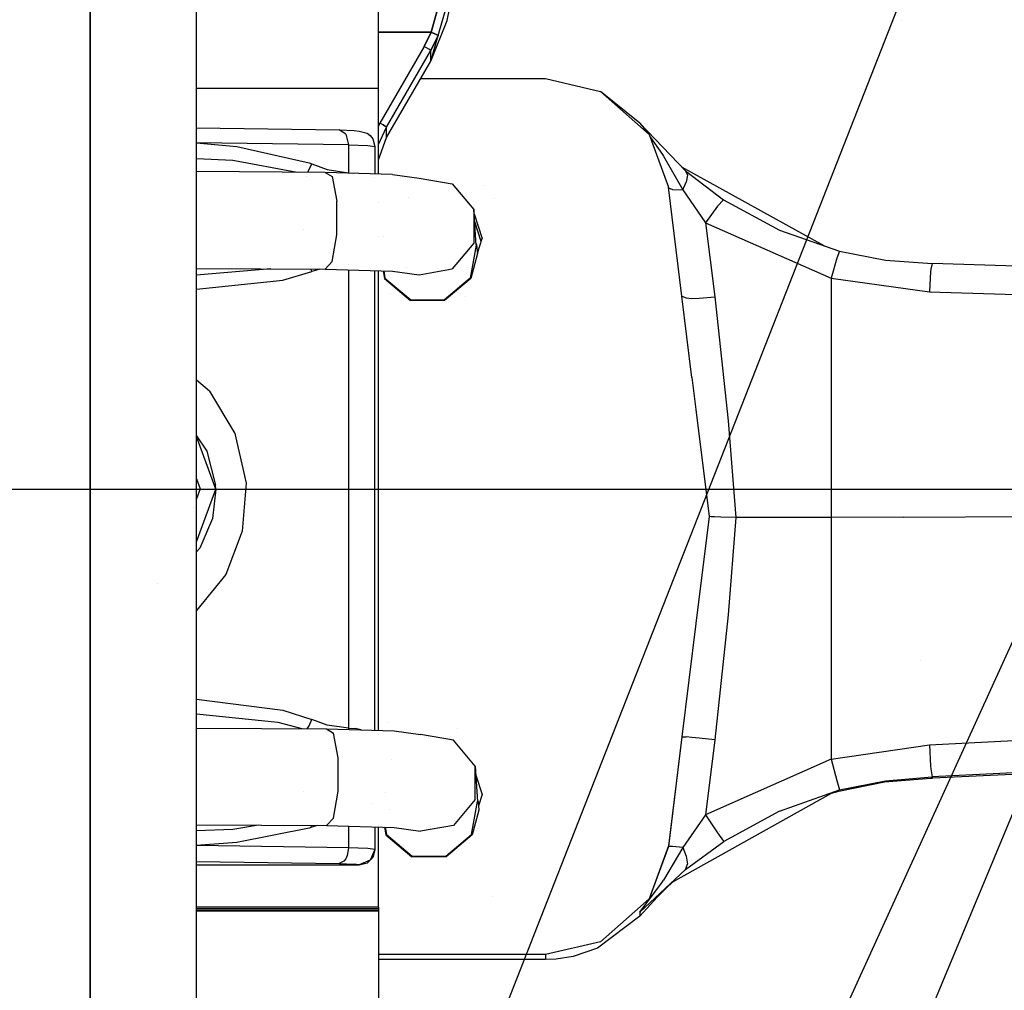
# Model space of a CAD drawing. Units: millimetres. Extents: x -1750 to 7950, y -1489 to 8051.
# Drawn here: x 399 to 590, y 1487 to 1675 of the extents above; entities that cross this region are included whole.
import ezdxf

# ---------------------------------------------------------------- set-up
doc = ezdxf.new("R2010")
doc.units = ezdxf.units.MM
for name, color, linetype, true_color in [('1', 7, 'CONTINUOUS', 0xffffff), ('5', 7, 'CONTINUOUS', 0xffffff), ('HIDDEN_LINE', 7, 'CONTINUOUS', 0xffffff)]:
    doc.layers.add(name, color=color, linetype=linetype, true_color=true_color)
doc.styles.add('blockfont', font='simplex.shx')
doc.dimstyles.get("Standard").update_dxf_attribs({"dimtxt": 0.18, "dimasz": 0.18, "dimexe": 0.18, "dimexo": 0.0625, "dimgap": 0.09, "dimtad": 0, "dimtih": 1, "dimtoh": 1, "dimdec": 4, "dimzin": 0, "dimdsep": 46, "dimtxsty": 'Standard', "dimcen": 0.09, "dimadec": 0, "dimazin": 0, "dimtfac": 1, "dimtdec": 4, "dimtofl": 0, "dimtmove": 0, "dimatfit": 3, "dimfxl": 1, "dimtolj": 1, "dimtzin": 0, "dimarcsym": 0})

# ---------------------------------------------------------------- blocks, each defined once
blk = doc.blocks.new('DimnDraft3D1')
at = {"layer": 'HIDDEN_LINE', "color": 18, "linetype": 'CONTINUOUS'}
for p, q in [((96.875, 8050.983507), (3.125, 8050.983507)), ((3.125, 8050.983507), (3.125, 8025.983507)), ((96.875, 8025.983507), (96.875, 8050.983507)), ((-433.387488, 7835.649856), (-433.387488, 7953.064757)), ((433.387488, 7835.649856), (433.387488, 7953.064757)), ((-433.387488, 7949.889757), (-98.4625, 7949.889757)), ((433.387488, 7949.889757), (98.4625, 7949.889757)), ((3.125, 7873.796007), (3.125, 7848.796007)), ((96.875, 7848.796007), (96.875, 7873.796007)), ((3.125, 7848.796007), (96.875, 7848.796007))]:
    blk.add_line(p, q, dxfattribs=at)
for points in [[(-433.387488, 7949.889757), (-383.387537, 7963.287217), (-383.387439, 7936.492298), (-433.387488, 7949.889757)], [(433.387488, 7949.889757), (383.387537, 7936.492298), (383.387439, 7963.287217), (433.387488, 7949.889757)]]:
    blk.add_solid(points, dxfattribs=at)
at = {"layer": 'HIDDEN_LINE', "color": 18, "linetype": 'CONTINUOUS', "char_height": 50, "attachment_point": 8, "rotation": 90, "line_spacing_factor": 0.903614, "style": 'blockfont'}
for s, insert in [('\\W01.000;34.1 ', (-30.729167, 7949.889757)), ('\\W01.000;867 ', (91.145833, 7949.889757))]:
    blk.add_mtext(s, dxfattribs=dict(at, insert=insert))

msp = doc.modelspace()

# ---------------------------------------------------------------- linework, layer by layer
at = {"layer": '1', "color": 18, "linetype": 'CONTINUOUS'}
for p, q in [((412.750006, 905.750006, 1249.242529), (412.750006, 2277.817696, 1249.242529)), ((412.750006, 2277.817696, 1249.242529), (412.750006, 905.750006, 1249.242529)), ((433.387488, 905.750006, 1228.605017), (433.387488, 2268.791259, 1228.605017)), ((468.594402, 1661.715239, 829.838042), (468.594402, 1721.083611, 826.986492)), ((478.830874, 1672.562808, 761.416495), (480.986208, 1680.301398, 760.913372)), ((480.986208, 1680.301398, 760.913372), (478.830874, 1672.562808, 761.416495)), ((480.203927, 1671.910971, 759.952486), (482.472688, 1679.955214, 759.432137)), ((481.911212, 1674.864024, 723.600328), (482.406944, 1677.366942, 722.930849)), ((478.738636, 1666.959494, 724.761188), (481.911212, 1674.864024, 723.600328)), ((478.830874, 1672.562808, 761.416495), (468.594402, 1672.562808, 761.416495)), ((468.594402, 1672.562808, 761.416495), (478.830874, 1672.562808, 761.416495)), ((477.43842, 1669.811934, 761.506259), (478.830874, 1672.562808, 761.416495)), ((478.830874, 1672.562808, 761.416495), (477.43842, 1669.811934, 761.506259)), ((479.796797, 1672.124356, 760.996699), (478.830874, 1672.562808, 761.416495)), ((478.830874, 1672.562808, 761.416495), (479.796797, 1672.124356, 760.996699)), ((480.203927, 1671.910971, 759.952486), (478.738159, 1669.015616, 760.050654)), ((478.738159, 1669.015616, 760.050654), (480.203927, 1671.910971, 759.952486)), ((478.738636, 1666.959494, 724.761188), (480.203927, 1671.910971, 759.952486)), ((480.203927, 1671.910971, 759.952486), (479.796797, 1672.124356, 760.996699)), ((479.796797, 1672.124356, 760.996699), (480.203927, 1671.910971, 759.952486)), ((477.43842, 1669.811934, 761.506259), (468.885124, 1654.967278, 761.990547)), ((477.43842, 1669.811934, 761.506259), (468.885124, 1654.967278, 761.990547)), ((470.184892, 1654.17096, 760.534942), (478.738159, 1669.015616, 760.050654)), ((470.184892, 1654.17096, 760.534942), (478.738159, 1669.015616, 760.050654)), ((478.351653, 1669.272393, 761.091053), (477.43842, 1669.811934, 761.506259)), ((478.351653, 1669.272393, 761.091053), (477.43842, 1669.811934, 761.506259)), ((478.738159, 1669.015616, 760.050654), (478.351653, 1669.272393, 761.091053)), ((478.738159, 1669.015616, 760.050654), (478.351653, 1669.272393, 761.091053)), ((478.738159, 1666.958541, 724.761188), (478.738159, 1669.015616, 760.050654)), ((478.738159, 1666.958541, 724.761188), (478.738159, 1669.015616, 760.050654)), ((470.184892, 1652.136534, 725.633502), (478.738159, 1666.958541, 724.761188)), ((478.738159, 1666.958541, 724.761188), (478.738636, 1666.959494, 724.761188)), ((476.781727, 1663.568228, 723.22315), (500.966609, 1663.568228, 723.22315)), ((500.966609, 1663.568228, 723.22315), (511.594057, 1661.091298, 723.368943)), ((433.387488, 1661.715239, 851.552069), (468.594402, 1661.715239, 851.552069)), ((468.594402, 1645.101566, 852.092112), (468.594402, 1661.715239, 851.552069)), ((519.23281, 1654.959172, 720.472336), (511.594057, 1661.091298, 723.368943)), ((511.594057, 1661.091298, 723.368943), (521.02983, 1652.757615, 723.85937)), ((511.594057, 1661.091298, 723.368943), (521.02983, 1652.757615, 723.85937)), ((433.387488, 1654.038372, 874.746513), (461.019993, 1653.645486, 862.113178)), ((462.29279, 1652.819842, 863.836706), (461.019993, 1653.645486, 862.113178)), ((462.29279, 1652.819842, 863.836706), (461.019993, 1653.645486, 862.113178)), ((461.019993, 1653.645486, 862.113178), (463.875949, 1653.538913, 858.692765)), ((463.875949, 1653.538913, 858.692765), (464.899987, 1653.403968, 854.356885)), ((464.899987, 1653.403968, 854.356885), (466.399997, 1653.002232, 854.369402)), ((468.594402, 1654.333604, 762.011226), (468.885124, 1654.967278, 761.990547)), ((468.885124, 1654.967278, 761.990547), (468.594402, 1654.333604, 762.011226)), ((468.643039, 1650.809735, 760.638118), (470.184892, 1654.17096, 760.534942)), ((468.643039, 1650.809735, 760.638118), (470.184892, 1654.17096, 760.534942)), ((469.530255, 1654.589623, 761.804998), (468.885124, 1654.967278, 761.990547)), ((469.530255, 1654.589623, 761.804998), (468.885124, 1654.967278, 761.990547)), ((469.530255, 1654.589623, 761.804998), (469.798386, 1654.427737, 761.575341)), ((469.798386, 1654.427737, 761.575341), (469.530255, 1654.589623, 761.804998)), ((469.798386, 1654.427737, 761.575341), (470.005274, 1654.298514, 761.273026)), ((470.005274, 1654.298514, 761.273026), (469.798386, 1654.427737, 761.575341)), ((470.005274, 1654.298514, 761.273026), (470.184892, 1654.17096, 760.534942)), ((470.184892, 1654.17096, 760.534942), (470.005274, 1654.298514, 761.273026)), ((470.184892, 1652.136534, 725.633502), (470.184892, 1654.17096, 760.534942)), ((470.184892, 1652.136534, 725.633502), (470.184892, 1654.17096, 760.534942)), ((519.23281, 1654.959172, 720.472336), (521.02983, 1652.757615, 723.85937)), ((519.23281, 1654.959172, 720.472336), (528.04482, 1645.673484, 711.994708)), ((462.29279, 1652.819842, 863.836706), (462.819993, 1650.72152, 864.605308)), ((462.29279, 1652.819842, 863.836706), (462.819993, 1650.72152, 864.605308)), ((466.399997, 1653.002232, 854.369402), (467.021316, 1652.525872, 854.384243)), ((467.021316, 1652.525872, 854.384243), (467.498064, 1651.904792, 854.403555)), ((467.498064, 1651.904792, 854.403555), (467.900008, 1650.405616, 854.450226)), ((468.594402, 1647.839673, 725.886589), (470.184892, 1652.136534, 725.633502)), ((521.02983, 1652.757615, 723.85937), (524.787724, 1642.529458, 724.461317)), ((521.259807, 1652.131667, 719.717953), (523.602009, 1648.864478, 718.846262)), ((521.259807, 1652.131667, 719.717953), (523.602009, 1648.864478, 718.846262)), ((462.819993, 1650.72152, 864.605308), (433.387488, 1651.140175, 878.061552)), ((462.819993, 1650.72152, 864.605308), (433.387488, 1651.140175, 878.061552)), ((433.387488, 1651.131704, 878.072024), (441.171259, 1650.42159, 875.958204)), ((433.387488, 1651.131704, 878.072024), (441.171259, 1650.42159, 875.958204)), ((441.171259, 1650.42159, 875.958204), (455.163181, 1647.246569, 869.768262)), ((441.171259, 1650.42159, 875.958204), (455.163181, 1647.246569, 869.768262)), ((462.819993, 1650.72152, 864.605308), (462.819993, 1645.333976, 864.772916)), ((462.819993, 1650.72152, 864.605308), (462.819993, 1645.333976, 864.772916)), ((462.819993, 1650.72152, 864.605308), (466.559231, 1650.582045, 860.127091)), ((462.819993, 1650.72152, 864.605308), (466.559231, 1650.582045, 860.127091)), ((466.559231, 1650.582045, 860.127091), (467.900008, 1650.405616, 854.450226)), ((466.559231, 1650.582045, 860.127091), (467.900008, 1650.405616, 854.450226)), ((467.900008, 1650.405616, 854.450226), (467.900008, 1645.122538, 854.614566)), ((468.594402, 1650.524256, 760.646884), (468.643039, 1650.809735, 760.638118)), ((468.594402, 1650.524256, 760.646884), (468.643039, 1650.809735, 760.638118)), ((433.387488, 1648.123703, 875.838483), (440.412641, 1647.77872, 874.674976)), ((433.387488, 1648.123703, 875.838483), (440.412641, 1647.77872, 874.674976)), ((440.412641, 1647.77872, 874.674976), (452.841538, 1645.441925, 869.884558)), ((440.412641, 1647.77872, 874.674976), (452.841538, 1645.441925, 869.884558)), ((523.602009, 1648.864478, 718.846262), (523.807466, 1648.531407, 718.766391)), ((523.602009, 1648.864478, 718.846262), (523.807466, 1648.531407, 718.766391)), ((523.807466, 1648.531407, 718.766391), (527.527452, 1641.996115, 717.423975)), ((523.807466, 1648.531407, 718.766391), (527.527452, 1641.996115, 717.423975)), ((458.270401, 1645.413369, 874.916494), (433.387488, 1645.544256, 877.590047)), ((455.645323, 1646.910638, 869.494736), (454.853531, 1645.431342, 869.214551)), ((455.645323, 1646.910638, 869.494736), (454.853531, 1645.431342, 869.214551)), ((455.163181, 1647.246569, 869.768262), (455.68499, 1647.035807, 869.471014)), ((455.163181, 1647.246569, 869.768262), (455.68499, 1647.035807, 869.471014)), ((455.645323, 1646.910638, 869.494736), (455.68499, 1647.035807, 869.471014)), ((455.645323, 1646.910638, 869.494736), (455.68499, 1647.035807, 869.471014)), ((455.68499, 1647.035807, 869.471014), (458.666444, 1645.96054, 867.659271)), ((455.68499, 1647.035807, 869.471014), (458.666444, 1645.96054, 867.659271)), ((458.666444, 1645.96054, 867.659271), (462.819993, 1645.333976, 864.772916)), ((458.666444, 1645.96054, 867.659271), (462.819993, 1645.333976, 864.772916)), ((554.904646, 1631.195272, 708.84615), (527.341133, 1646.414996, 707.691663)), ((528.04482, 1645.673484, 711.994708), (528.447807, 1644.891709, 714.180052)), ((528.04482, 1645.673484, 711.994708), (528.447807, 1644.891709, 714.180052)), ((528.04482, 1645.673484, 711.994708), (535.455182, 1640.056616, 710.571208)), ((454.598436, 1644.616362, 868.998718), (454.598436, 1644.616362, 868.998718)), ((454.598436, 1644.616362, 868.998718), (454.598436, 1644.616362, 868.998718)), ((471.351087, 1645.018309, 866.844237), (458.270401, 1645.413369, 874.916494)), ((458.270401, 1645.413369, 874.916494), (459.635109, 1644.589871, 881.23399)), ((458.270401, 1645.413369, 874.916494), (459.635109, 1644.589871, 881.23399)), ((459.635109, 1644.589871, 881.23399), (460.525841, 1639.80481, 885.565341)), ((459.635109, 1644.589871, 881.23399), (460.525841, 1639.80481, 885.565341)), ((462.819993, 1645.333976, 864.772916), (462.811051, 1645.276233, 864.759191)), ((462.819993, 1645.333976, 864.772916), (462.811051, 1645.276233, 864.759191)), ((462.819993, 1645.333976, 864.772916), (463.772782, 1645.247187, 863.822836)), ((462.819993, 1645.333976, 864.772916), (463.772782, 1645.247187, 863.822836)), ((467.900008, 1644.340262, 854.6389), (467.900008, 1644.340262, 854.6389)), ((471.351087, 1645.018309, 866.844237), (476.466, 1644.309729, 852.361262)), ((476.466, 1644.309729, 852.361262), (482.8825, 1643.179625, 852.416575)), ((528.447807, 1644.891709, 714.180052), (528.225064, 1643.51961, 716.145933)), ((528.447807, 1644.891709, 714.180052), (528.225064, 1643.51961, 716.145933)), ((482.8825, 1643.179625, 852.416575), (487.07056, 1638.194531, 852.660537)), ((489.103287, 1642.781431, 703.670617), (489.103287, 1642.781431, 703.670617)), ((489.103287, 1642.781431, 703.670617), (489.103287, 1642.781431, 703.670617)), ((527.384996, 1621.412963, 725.704074), (524.787724, 1642.529458, 724.461317)), ((524.801856, 1642.414563, 722.559941), (525.579333, 1642.076224, 719.605386)), ((524.801856, 1642.414563, 722.559941), (525.579333, 1642.076224, 719.605386)), ((525.579333, 1642.076224, 719.605386), (527.527452, 1641.996115, 717.423975)), ((525.579333, 1642.076224, 719.605386), (527.527452, 1641.996115, 717.423975)), ((527.527452, 1641.996115, 717.423975), (528.225064, 1643.51961, 716.145933)), ((527.527452, 1641.996115, 717.423975), (528.225064, 1643.51961, 716.145933)), ((527.527452, 1641.996115, 717.423975), (531.96013, 1635.634392, 717.211962)), ((527.527452, 1641.996115, 717.423975), (531.96013, 1635.634392, 717.211962)), ((460.525841, 1633.296937, 885.883808), (460.525841, 1639.80481, 885.565341)), ((460.525841, 1633.296937, 885.883808), (460.525841, 1639.80481, 885.565341)), ((474.405094, 1640.625121, 705.490454), (474.405094, 1640.625121, 705.490454)), ((491.095587, 1640.411172, 703.810112), (491.095587, 1640.411172, 703.810112)), ((491.095587, 1640.411172, 703.810112), (491.095587, 1640.411172, 703.810112)), ((533.886073, 1641.240079, 710.071905), (535.454983, 1640.056723, 710.565385)), ((535.420895, 1640.075177, 711.231589), (534.253538, 1638.860196, 715.171874)), ((535.420895, 1640.075177, 711.231589), (534.253538, 1638.860196, 715.171874)), ((535.420895, 1640.075177, 711.231589), (546.264708, 1634.204835, 711.473942)), ((468.594402, 1639.561057, 852.272211), (468.594402, 1639.561057, 852.272211)), ((486.807962, 1638.338787, 724.707937), (486.807962, 1638.338787, 724.707937)), ((486.807962, 1638.338787, 724.707937), (486.807962, 1638.338787, 724.707937)), ((487.50028, 1631.320208, 745.001495), (487.07056, 1638.194531, 852.660537)), ((487.07056, 1638.194531, 852.660537), (487.07056, 1631.686658, 852.979004)), ((487.07056, 1638.194531, 852.660537), (487.07056, 1631.686658, 852.979004)), ((534.253538, 1638.860196, 715.171874), (531.96013, 1635.634392, 717.211962)), ((534.253538, 1638.860196, 715.171874), (531.96013, 1635.634392, 717.211962)), ((487.12182, 1637.374516, 724.76469), (488.685012, 1632.571906, 725.04735)), ((487.12182, 1637.374516, 724.76469), (488.685012, 1632.571906, 725.04735)), ((488.502879, 1632.012337, 705.997316), (487.208408, 1635.989355, 705.763247)), ((454.031231, 1634.305712, 867.179286), (454.031231, 1634.305712, 867.179286)), ((454.031231, 1634.305712, 867.179286), (454.031231, 1634.305712, 867.179286)), ((531.96013, 1635.634392, 717.211962), (533.737302, 1621.260136, 719.326377)), ((531.96013, 1635.634392, 717.211962), (533.737302, 1621.260136, 719.326377)), ((531.96013, 1635.634392, 717.211962), (556.249976, 1624.911994, 718.78922)), ((531.96013, 1635.634392, 717.211962), (556.249976, 1624.911994, 718.78922)), ((546.264708, 1634.204835, 711.473942), (557.874501, 1630.160779, 712.100744)), ((459.635109, 1628.111809, 882.040381), (460.525841, 1633.296937, 885.883808)), ((459.635109, 1628.111809, 882.040381), (460.525841, 1633.296937, 885.883808)), ((468.594402, 1633.053284, 852.483753), (468.594402, 1633.053284, 852.483753)), ((469.586413, 1633.023328, 744.918149), (469.586413, 1633.023328, 744.918149)), ((487.765182, 1629.745903, 725.213676), (488.685012, 1632.571906, 725.04735)), ((487.07056, 1631.686658, 852.979004), (482.8825, 1626.701564, 853.222966)), ((487.07056, 1631.686658, 852.979004), (482.8825, 1626.701564, 853.222966)), ((487.50028, 1631.320208, 745.001495), (486.368895, 1624.911278, 745.315135)), ((487.50028, 1631.320208, 745.001495), (486.368895, 1624.911278, 745.315135)), ((486.417406, 1631.438166, 682.710824), (486.417406, 1631.438166, 682.710824)), ((487.483576, 1631.587433, 744.988418), (487.62536, 1631.342143, 745.000422)), ((487.62536, 1631.342143, 745.000422), (487.771988, 1629.668206, 745.082319)), ((487.771988, 1629.668206, 745.082319), (486.478865, 1624.847859, 745.318234)), ((487.771988, 1629.668206, 745.082319), (486.478865, 1624.847859, 745.318234)), ((487.726051, 1630.192634, 704.411497), (487.823547, 1629.92522, 704.427235)), ((487.726051, 1630.192634, 704.411497), (487.823547, 1629.92522, 704.427235)), ((487.761214, 1629.733712, 725.214393), (487.761214, 1629.733712, 725.214393)), ((557.352602, 1628.807276, 716.512859), (556.249976, 1624.911994, 718.78922)), ((557.352602, 1628.807276, 716.512859), (556.249976, 1624.911994, 718.78922)), ((557.874501, 1630.160779, 712.100744), (557.352602, 1628.807276, 716.512859)), ((557.874501, 1630.160779, 712.100744), (557.352602, 1628.807276, 716.512859)), ((557.874501, 1630.160779, 712.100744), (566.790581, 1628.403157, 712.525904)), ((566.790581, 1628.403157, 712.525904), (575.848579, 1627.730578, 713.098764)), ((433.387488, 1626.806225, 878.507065), (458.270401, 1626.675338, 875.833511)), ((447.797983, 1626.730424, 872.630221), (433.387488, 1625.468548, 876.753228)), ((447.797983, 1626.730424, 872.630221), (433.387488, 1625.468548, 876.753228)), ((455.479966, 1626.690016, 870.114774), (455.645323, 1626.298636, 870.136023)), ((455.479966, 1626.690016, 870.114774), (455.645323, 1626.298636, 870.136023)), ((457.262836, 1626.680637, 869.127797), (455.68499, 1626.172274, 870.120108)), ((457.262836, 1626.680637, 869.127797), (455.68499, 1626.172274, 870.120108)), ((458.270401, 1626.675338, 875.833511), (459.635109, 1628.111809, 882.040381)), ((458.270401, 1626.675338, 875.833511), (459.635109, 1628.111809, 882.040381)), ((458.270401, 1626.675338, 875.833511), (471.351087, 1626.280278, 867.761254)), ((462.814345, 1627.614807, 865.314412), (462.814345, 1627.614807, 865.314412)), ((462.814345, 1627.614807, 865.314412), (462.814345, 1627.614807, 865.314412)), ((462.819993, 1626.537932, 865.35772), (462.819993, 1537.689894, 868.121982)), ((462.819993, 1626.537932, 865.35772), (462.819993, 1537.689894, 868.121982)), ((469.455953, 1626.57654, 745.233637), (469.455953, 1626.57654, 745.233637)), ((469.455953, 1626.57654, 745.233637), (469.455953, 1626.57654, 745.233637)), ((474.011688, 1626.986805, 853.209005), (474.011688, 1626.986805, 853.209005)), ((476.466, 1625.57146, 853.278279), (482.8825, 1626.701564, 853.222966)), ((476.466, 1625.57146, 853.278279), (482.8825, 1626.701564, 853.222966)), ((575.573146, 1626.642913, 717.048287), (575.52743, 1626.185387, 717.643976)), ((575.573146, 1626.642913, 717.048287), (575.52743, 1626.185387, 717.643976)), ((575.848579, 1627.730578, 713.098764), (575.573146, 1626.642913, 717.048287)), ((575.848579, 1627.730578, 713.098764), (575.573146, 1626.642913, 717.048287)), ((629.901171, 1626.151294, 721.73816), (575.848579, 1627.730578, 713.098764)), ((433.387488, 1622.783424, 878.616358), (450.069338, 1624.55079, 873.161614)), ((433.387488, 1622.783424, 878.616358), (450.069338, 1624.55079, 873.161614)), ((450.069338, 1624.55079, 873.161614), (455.68499, 1626.172274, 870.120108)), ((450.069338, 1624.55079, 873.161614), (455.68499, 1626.172274, 870.120108)), ((455.645323, 1626.298636, 870.136023), (455.68499, 1626.172274, 870.120108)), ((455.645323, 1626.298636, 870.136023), (455.68499, 1626.172274, 870.120108)), ((467.900008, 1537.310245, 857.968848), (467.900008, 1626.384507, 855.197551)), ((468.594402, 1537.289273, 855.596651), (468.594402, 1626.363535, 852.701209)), ((469.498377, 1626.336233, 745.245397), (469.761133, 1624.847859, 745.318234)), ((469.498377, 1626.336233, 745.245397), (469.761133, 1624.847859, 745.318234)), ((469.620202, 1626.332554, 745.24558), (469.871104, 1624.911278, 745.315135)), ((469.620202, 1626.332554, 745.24558), (469.871104, 1624.911278, 745.315135)), ((469.761133, 1624.847859, 745.318234), (474.818826, 1620.609015, 745.525658)), ((469.761133, 1624.847859, 745.318234), (474.818826, 1620.609015, 745.525658)), ((469.871104, 1624.911278, 745.315135), (474.862248, 1620.728225, 745.519817)), ((469.871104, 1624.911278, 745.315135), (474.862248, 1620.728225, 745.519817)), ((471.351087, 1626.280278, 867.761254), (476.466, 1625.57146, 853.278279)), ((486.368895, 1624.911278, 745.315135), (481.377751, 1620.728225, 745.519817)), ((486.368895, 1624.911278, 745.315135), (481.377751, 1620.728225, 745.519817)), ((486.478865, 1624.847859, 745.318234), (481.421173, 1620.609015, 745.525658)), ((486.478865, 1624.847859, 745.318234), (481.421173, 1620.609015, 745.525658)), ((556.249976, 1624.911994, 718.78922), (556.249976, 1601.736754, 722.198308)), ((556.249976, 1624.911994, 718.78922), (556.249976, 1601.736754, 722.198308)), ((556.249976, 1624.911994, 718.78922), (575.330913, 1622.2727, 719.784498)), ((556.249976, 1624.911994, 718.78922), (575.330913, 1622.2727, 719.784498)), ((575.52743, 1626.185387, 717.643976), (575.330913, 1622.2727, 719.784498)), ((575.52743, 1626.185387, 717.643976), (575.330913, 1622.2727, 719.784498)), ((470.851069, 1621.960309, 704.895997), (470.851069, 1621.960309, 704.895997)), ((470.851069, 1621.960309, 704.895997), (470.851069, 1621.960309, 704.895997)), ((474.862248, 1620.728225, 745.519817), (481.377751, 1620.728225, 745.519817)), ((474.862248, 1620.728225, 745.519817), (481.377751, 1620.728225, 745.519817)), ((485.460485, 1621.412966, 704.928172), (485.460485, 1621.412966, 704.928172)), ((485.460485, 1621.412966, 704.928172), (485.460485, 1621.412966, 704.928172)), ((529.322505, 1605.660409, 726.631165), (527.384996, 1621.412963, 725.704074)), ((529.322505, 1605.660409, 726.631165), (527.384996, 1621.412963, 725.704074)), ((527.384996, 1621.412963, 725.704074), (528.176606, 1621.068209, 722.695649)), ((527.384996, 1621.412963, 725.704074), (528.176606, 1621.068209, 722.695649)), ((528.176606, 1621.068209, 722.695649), (529.291511, 1620.988339, 721.214473)), ((528.176606, 1621.068209, 722.695649), (529.291511, 1620.988339, 721.214473)), ((529.291511, 1620.988339, 721.214473), (530.724823, 1621.006936, 720.137179)), ((529.291511, 1620.988339, 721.214473), (530.724823, 1621.006936, 720.137179)), ((530.724823, 1621.006936, 720.137179), (533.737302, 1621.260136, 719.326377)), ((530.724823, 1621.006936, 720.137179), (533.737302, 1621.260136, 719.326377)), ((533.737302, 1621.260136, 719.326377), (536.341667, 1597.26879, 722.855449)), ((533.737302, 1621.260136, 719.326377), (536.341667, 1597.26879, 722.855449)), ((575.330913, 1622.2727, 719.784498), (627.628148, 1620.703429, 728.052318)), ((575.330913, 1622.2727, 719.784498), (627.628148, 1620.703429, 728.052318)), ((481.421173, 1620.609015, 745.525658), (474.818826, 1620.609015, 745.525658)), ((481.421173, 1620.609015, 745.525658), (474.818826, 1620.609015, 745.525658)), ((529.322505, 1605.660409, 726.631165), (530.084491, 1599.465102, 726.995766)), ((529.322505, 1605.660409, 726.631165), (530.084491, 1599.465102, 726.995766)), ((435.905367, 1602.997512, 878.979385), (433.387488, 1605.13887, 879.433896)), ((435.905367, 1602.997512, 878.979385), (433.387488, 1605.13887, 879.433896)), ((435.905367, 1602.997512, 878.979385), (440.784633, 1594.804972, 877.8162)), ((435.905367, 1602.997512, 878.979385), (440.784633, 1594.804972, 877.8162)), ((556.249976, 1601.736754, 722.198308), (556.249976, 1578.561515, 725.607276)), ((556.249976, 1601.736754, 722.198308), (556.249976, 1578.561515, 725.607276)), ((530.084491, 1599.465102, 726.995766), (532.636702, 1578.715056, 728.216946)), ((530.084491, 1599.465102, 726.995766), (532.636702, 1578.715056, 728.216946)), ((536.341667, 1597.26879, 722.855449), (537.785053, 1578.561515, 725.607276)), ((536.341667, 1597.26879, 722.855449), (537.785053, 1578.561515, 725.607276)), ((433.387488, 1594.381742, 887.220467), (435.363472, 1591.404408, 886.480391)), ((433.387488, 1594.381742, 887.220467), (435.363472, 1591.404408, 886.480391)), ((437.099993, 1584.004611, 910.76231), (433.387488, 1594.199724, 910.445126)), ((440.784633, 1594.804972, 877.8162), (442.959219, 1585.205287, 877.3669)), ((440.784633, 1594.804972, 877.8162), (442.959219, 1585.205287, 877.3669)), ((536.538058, 1594.723433, 625.760719), (536.538058, 1594.723433, 625.760719)), ((435.363472, 1591.404408, 886.480391), (437.040329, 1584.773988, 885.85031)), ((435.363472, 1591.404408, 886.480391), (437.040329, 1584.773988, 885.85031)), ((433.387488, 1586.05452, 913.700025), (434.100002, 1584.097832, 913.7609)), ((433.387488, 1586.05452, 913.700025), (434.100002, 1584.097832, 913.7609)), ((437.099993, 1584.004611, 910.76231), (437.040329, 1584.773988, 885.85031)), ((442.959219, 1585.205287, 877.3669), (442.2445, 1575.866669, 877.911389)), ((442.959219, 1585.205287, 877.3669), (442.2445, 1575.866669, 877.911389)), ((434.100002, 1584.097832, 913.7609), (433.387488, 1582.141187, 913.821776)), ((434.100002, 1584.097832, 913.7609), (433.387488, 1582.141187, 913.821776)), ((433.387488, 1573.809498, 911.079542), (437.099993, 1584.004611, 910.76231)), ((433.387488, 1573.809498, 911.079542), (437.099993, 1584.004611, 910.76231)), ((437.099993, 1584.004611, 910.76231), (436.489195, 1578.337163, 886.334538)), ((437.008013, 1584.396563, 885.878703), (437.008013, 1584.396563, 885.878703)), ((432.766395, 1580.435595, 913.874841), (432.766395, 1580.435595, 913.874841)), ((432.766395, 1580.435595, 913.874841), (432.766395, 1580.435595, 913.874841)), ((436.489195, 1578.337163, 886.334538), (434.004784, 1572.593659, 887.683868)), ((436.489195, 1578.337163, 886.334538), (434.004784, 1572.593659, 887.683868)), ((532.636702, 1578.715056, 728.216946), (530.084491, 1557.965249, 729.438126)), ((532.636702, 1578.715056, 728.216946), (530.084491, 1557.965249, 729.438126)), ((533.012331, 1578.687638, 727.750897), (532.636702, 1578.715056, 728.216946)), ((533.012331, 1578.687638, 727.750897), (532.636702, 1578.715056, 728.216946)), ((533.699334, 1578.648537, 727.084637), (533.012331, 1578.687638, 727.750897)), ((533.699334, 1578.648537, 727.084637), (533.012331, 1578.687638, 727.750897)), ((534.894764, 1578.602046, 726.297796), (533.699334, 1578.648537, 727.084637)), ((534.894764, 1578.602046, 726.297796), (533.699334, 1578.648537, 727.084637)), ((537.785053, 1578.561515, 725.607276), (534.894764, 1578.602046, 726.297796)), ((537.785053, 1578.561515, 725.607276), (534.894764, 1578.602046, 726.297796)), ((537.785053, 1578.561515, 725.607276), (536.341667, 1559.660643, 725.068808)), ((537.785053, 1578.561515, 725.607276), (536.341667, 1559.660643, 725.068808)), ((556.249976, 1578.561515, 725.607276), (537.785053, 1578.561515, 725.607276)), ((556.249976, 1578.561515, 725.607276), (537.785053, 1578.561515, 725.607276)), ((570.333958, 1578.581065, 725.939691), (556.249976, 1578.561515, 725.607276)), ((570.333958, 1578.581065, 725.939691), (556.249976, 1578.561515, 725.607276)), ((556.249976, 1578.561515, 725.607276), (556.249976, 1531.731099, 724.273086)), ((556.249976, 1578.561515, 725.607276), (556.249976, 1531.731099, 724.273086)), ((570.333958, 1578.581065, 725.939691), (601.198614, 1578.761786, 729.011595)), ((570.333958, 1578.581065, 725.939691), (601.198614, 1578.761786, 729.011595)), ((442.2445, 1575.866669, 877.911389), (439.02263, 1567.518443, 879.218102)), ((442.2445, 1575.866669, 877.911389), (439.02263, 1567.518443, 879.218102)), ((434.004784, 1572.593659, 887.683868), (433.387488, 1571.908578, 887.937263)), ((434.004784, 1572.593659, 887.683868), (433.387488, 1571.908578, 887.937263)), ((439.02263, 1567.518443, 879.218102), (433.387488, 1560.497627, 880.897619)), ((439.02263, 1567.518443, 879.218102), (433.387488, 1560.497627, 880.897619)), ((425.874577, 1565.695759, 890.44016), (425.874577, 1565.695759, 890.44016)), ((425.874577, 1565.695759, 890.44016), (425.874577, 1565.695759, 890.44016)), ((530.084491, 1557.965249, 729.438126), (527.384996, 1536.01715, 730.729759)), ((530.084491, 1557.965249, 729.438126), (527.384996, 1536.01715, 730.729759)), ((536.341667, 1559.660643, 725.068808), (533.737302, 1535.420865, 724.378169)), ((536.341667, 1559.660643, 725.068808), (533.737302, 1535.420865, 724.378169)), ((573.487574, 1550.741517, 629.487179), (573.487574, 1550.741517, 629.487179)), ((573.487574, 1550.741517, 629.487179), (573.487574, 1550.741517, 629.487179)), ((433.387488, 1543.302342, 881.089196), (450.069338, 1541.199416, 875.754893)), ((433.387488, 1543.302342, 881.089196), (450.069338, 1541.199416, 875.754893)), ((450.069338, 1541.199416, 875.754893), (455.68499, 1539.391726, 872.820079)), ((450.069338, 1541.199416, 875.754893), (455.68499, 1539.391726, 872.820079)), ((433.387488, 1540.506566, 879.396602), (449.104756, 1538.853377, 874.99392)), ((433.387488, 1540.506566, 879.396602), (449.104756, 1538.853377, 874.99392)), ((449.104756, 1538.853377, 874.99392), (453.760737, 1537.617814, 872.882891)), ((449.104756, 1538.853377, 874.99392), (453.760737, 1537.617814, 872.882891)), ((455.169499, 1538.17746, 872.824132), (455.645323, 1539.266795, 872.843802)), ((455.169499, 1538.17746, 872.824132), (455.645323, 1539.266795, 872.843802)), ((455.645323, 1539.266795, 872.843802), (455.68499, 1539.391726, 872.820079)), ((455.645323, 1539.266795, 872.843802), (455.68499, 1539.391726, 872.820079)), ((458.666444, 1538.316458, 871.008337), (455.68499, 1539.391726, 872.820079)), ((458.666444, 1538.316458, 871.008337), (455.68499, 1539.391726, 872.820079)), ((470.320271, 1538.790912, 710.44678), (470.320271, 1538.790912, 710.44678)), ((433.387488, 1537.72498, 881.525905), (458.550394, 1537.59262, 878.822267)), ((454.790193, 1537.612399, 872.583336), (455.169499, 1538.17746, 872.824132)), ((454.790193, 1537.612399, 872.583336), (455.169499, 1538.17746, 872.824132)), ((458.550394, 1537.59262, 878.822267), (471.63108, 1537.19756, 870.75001)), ((458.550394, 1537.59262, 878.822267), (459.915102, 1536.769122, 885.139763)), ((458.550394, 1537.59262, 878.822267), (459.915102, 1536.769122, 885.139763)), ((462.819993, 1537.689894, 868.121982), (458.666444, 1538.316458, 871.008337)), ((462.819993, 1537.689894, 868.121982), (458.666444, 1538.316458, 871.008337)), ((462.819993, 1537.689894, 868.121982), (462.785115, 1537.464724, 868.068453)), ((462.819993, 1537.689894, 868.121982), (462.785115, 1537.464724, 868.068453)), ((462.819993, 1537.689894, 868.121982), (464.090198, 1537.649125, 867.032111)), ((462.819993, 1537.689894, 868.121982), (464.090198, 1537.649125, 867.032111)), ((465.246403, 1537.390388, 865.529389), (464.090198, 1537.649125, 867.032111)), ((465.246403, 1537.390388, 865.529389), (464.090198, 1537.649125, 867.032111)), ((471.63108, 1537.19756, 870.75001), (476.745993, 1536.48898, 856.267035)), ((483.907491, 1537.736587, 711.781045), (483.907491, 1537.736587, 711.781045)), ((483.907491, 1537.736587, 711.781045), (483.907491, 1537.736587, 711.781045)), ((575.330913, 1534.468859, 724.951923), (636.873662, 1537.695616, 735.410511)), ((575.330913, 1534.468859, 724.951923), (636.873662, 1537.695616, 735.410511)), ((460.805863, 1531.983823, 889.471114), (459.915102, 1536.769122, 885.139763)), ((460.805863, 1531.983823, 889.471114), (459.915102, 1536.769122, 885.139763)), ((462.664505, 1536.686087, 867.88335), (462.664505, 1536.686087, 867.88335)), ((462.664505, 1536.686087, 867.88335), (462.664505, 1536.686087, 867.88335)), ((468.594402, 1536.506998, 855.622079), (468.594402, 1536.506998, 855.622079)), ((483.162493, 1535.358876, 856.322348), (476.745993, 1536.48898, 856.267035)), ((487.350583, 1530.373544, 856.56631), (483.162493, 1535.358876, 856.322348)), ((527.384996, 1536.01715, 730.729759), (524.787664, 1514.791936, 730.12507)), ((527.384996, 1536.01715, 730.729759), (524.787664, 1514.791936, 730.12507)), ((527.384996, 1536.01715, 730.729759), (524.787724, 1514.900655, 731.972516)), ((527.384996, 1536.01715, 730.729759), (524.787724, 1514.900655, 731.972516)), ((527.384996, 1536.01715, 730.729759), (528.176606, 1536.006659, 727.701664)), ((527.384996, 1536.01715, 730.729759), (528.176606, 1536.006659, 727.701664)), ((529.291511, 1535.912484, 726.221323), (528.176606, 1536.006659, 727.701664)), ((529.291511, 1535.912484, 726.221323), (528.176606, 1536.006659, 727.701664)), ((530.724823, 1535.767287, 725.153685), (529.291511, 1535.912484, 726.221323)), ((530.724823, 1535.767287, 725.153685), (529.291511, 1535.912484, 726.221323)), ((533.737302, 1535.420865, 724.378169), (530.724823, 1535.767287, 725.153685)), ((533.737302, 1535.420865, 724.378169), (530.724823, 1535.767287, 725.153685)), ((533.737302, 1535.420865, 724.378169), (531.96013, 1520.897835, 723.964453)), ((533.737302, 1535.420865, 724.378169), (531.96013, 1520.897835, 723.964453)), ((556.249976, 1531.731099, 724.273086), (575.330913, 1534.468859, 724.951923)), ((556.249976, 1531.731099, 724.273086), (575.330913, 1534.468859, 724.951923)), ((575.330913, 1534.468859, 724.951923), (575.527489, 1530.33182, 723.284662)), ((575.330913, 1534.468859, 724.951923), (575.527489, 1530.33182, 723.284662)), ((460.805863, 1525.476187, 889.789581), (460.805863, 1531.983823, 889.471114)), ((460.805863, 1525.476187, 889.789581), (460.805863, 1531.983823, 889.471114)), ((471.152134, 1531.671388, 730.98556), (471.152134, 1531.671388, 730.98556)), ((471.152134, 1531.671388, 730.98556), (471.152134, 1531.671388, 730.98556)), ((556.249976, 1531.731099, 724.273086), (531.96013, 1520.897835, 723.964453)), ((556.249976, 1531.731099, 724.273086), (531.96013, 1520.897835, 723.964453)), ((556.249976, 1531.731099, 724.273086), (557.352602, 1527.595729, 722.46933)), ((556.249976, 1531.731099, 724.273086), (557.352602, 1527.595729, 722.46933)), ((639.928937, 1531.598061, 730.028391), (575.848579, 1528.264493, 718.952537)), ((639.928937, 1531.598061, 730.028391), (575.848579, 1528.264493, 718.952537)), ((486.789602, 1530.681725, 731.043808), (486.789602, 1530.681725, 731.043808)), ((486.789602, 1530.681725, 731.043808), (486.789602, 1530.681725, 731.043808)), ((487.350583, 1523.865908, 856.884778), (487.350583, 1530.373544, 856.56631)), ((487.350583, 1523.865908, 856.884778), (487.350583, 1530.373544, 856.56631)), ((487.350583, 1530.373544, 856.56631), (487.780303, 1523.499221, 748.907268)), ((575.527489, 1530.33182, 723.284662), (575.57255, 1529.814452, 722.754419)), ((575.527489, 1530.33182, 723.284662), (575.57255, 1529.814452, 722.754419)), ((575.57255, 1529.814452, 722.754419), (575.848579, 1528.264493, 718.952537)), ((575.57255, 1529.814452, 722.754419), (575.848579, 1528.264493, 718.952537)), ((624.392509, 1530.184716, 722.171962), (575.881124, 1528.045148, 715.304494)), ((487.460093, 1528.621686, 731.165027), (488.685012, 1524.858207, 731.386483)), ((487.460093, 1528.621686, 731.165027), (488.685012, 1524.858207, 731.386483)), ((557.352602, 1527.595729, 722.46933), (557.874501, 1525.734156, 718.24646)), ((557.352602, 1527.595729, 722.46933), (557.874501, 1525.734156, 718.24646)), ((557.780087, 1525.517195, 715.045393), (566.623628, 1527.293414, 714.927077)), ((557.874501, 1525.734156, 718.24646), (566.790581, 1527.529448, 718.462527)), ((557.874501, 1525.734156, 718.24646), (566.790581, 1527.529448, 718.462527)), ((566.623628, 1527.293414, 714.927077), (575.593531, 1528.038472, 715.285122)), ((566.790581, 1527.529448, 718.462527), (575.848579, 1528.264493, 718.952537)), ((566.790581, 1527.529448, 718.462527), (575.848579, 1528.264493, 718.952537)), ((575.593531, 1528.038472, 715.285122), (575.737298, 1528.042048, 715.294719)), ((575.737298, 1528.042048, 715.294719), (575.881124, 1528.045148, 715.304494)), ((575.848579, 1528.264493, 718.952537), (575.864971, 1528.15482, 717.128515)), ((575.848579, 1528.264493, 718.952537), (575.864971, 1528.15482, 717.128515)), ((575.864971, 1528.15482, 717.128515), (575.881124, 1528.045148, 715.304494)), ((575.864971, 1528.15482, 717.128515), (575.881124, 1528.045148, 715.304494)), ((454.098643, 1525.511477, 870.81852), (454.098643, 1525.511477, 870.81852)), ((454.098643, 1525.511477, 870.81852), (454.098643, 1525.511477, 870.81852)), ((459.915102, 1520.29106, 885.946214), (460.805863, 1525.476187, 889.789581)), ((459.915102, 1520.29106, 885.946214), (460.805863, 1525.476187, 889.789581)), ((546.264708, 1521.644324, 718.098342), (557.874501, 1525.734156, 718.24646)), ((546.264708, 1521.644324, 718.098342), (557.874501, 1525.734156, 718.24646)), ((557.070136, 1525.327653, 715.073764), (557.780087, 1525.517195, 715.045393)), ((470.001934, 1525.198487, 748.824116), (470.001934, 1525.198487, 748.824116)), ((487.350583, 1523.865908, 856.884778), (483.162493, 1518.880814, 857.128739)), ((487.350583, 1523.865908, 856.884778), (483.162493, 1518.880814, 857.128739)), ((486.648887, 1517.090529, 749.220908), (487.780303, 1523.499221, 748.907268)), ((486.648887, 1517.090529, 749.220908), (487.780303, 1523.499221, 748.907268)), ((487.763586, 1523.766643, 748.894193), (487.905353, 1523.521394, 748.906195)), ((487.905353, 1523.521394, 748.906195), (488.052011, 1521.847218, 748.988152)), ((488.685012, 1524.858207, 731.386483), (487.978417, 1522.687328, 731.514251)), ((525.634646, 1507.940024, 715.774179), (556.361914, 1525.131196, 715.101898)), ((556.361914, 1525.131196, 715.101898), (557.070136, 1525.327653, 715.073764)), ((467.289917, 1523.144358, 860.590575), (467.289917, 1523.144358, 860.590575)), ((467.289917, 1523.144358, 860.590575), (467.289917, 1523.144358, 860.590575)), ((470.781239, 1521.888791, 856.981579), (470.781239, 1521.888791, 856.981579)), ((488.052011, 1521.847218, 748.988152), (486.758888, 1517.02711, 749.224007)), ((488.052011, 1521.847218, 748.988152), (486.758888, 1517.02711, 749.224007)), ((487.861427, 1523.005978, 712.647942), (487.861427, 1523.005978, 712.647942)), ((487.861427, 1523.005978, 712.647942), (487.861427, 1523.005978, 712.647942)), ((546.264708, 1521.644324, 718.098342), (535.466552, 1515.735596, 717.885017)), ((546.264708, 1521.644324, 718.098342), (535.466552, 1515.735596, 717.885017)), ((458.550394, 1518.854588, 879.739285), (459.915102, 1520.29106, 885.946214)), ((458.550394, 1518.854588, 879.739285), (459.915102, 1520.29106, 885.946214)), ((531.96013, 1520.897835, 723.964453), (527.527452, 1514.605016, 724.921227)), ((531.96013, 1520.897835, 723.964453), (527.527452, 1514.605016, 724.921227)), ((531.96013, 1520.897835, 723.964453), (534.253538, 1517.455071, 722.316742)), ((531.96013, 1520.897835, 723.964453), (534.253538, 1517.455071, 722.316742)), ((433.387488, 1518.986802, 882.442922), (458.550394, 1518.854588, 879.739285)), ((440.412641, 1518.110484, 878.709257), (433.387488, 1517.838466, 879.891959)), ((440.412641, 1518.110484, 878.709257), (433.387488, 1517.838466, 879.891959)), ((445.381198, 1518.923783, 876.739871), (440.412641, 1518.110484, 878.709257)), ((445.381198, 1518.923783, 876.739871), (440.412641, 1518.110484, 878.709257)), ((455.163181, 1518.336505, 873.778939), (441.171259, 1515.552491, 880.154312)), ((455.163181, 1518.336505, 873.778939), (441.171259, 1515.552491, 880.154312)), ((455.68499, 1518.528432, 873.469174), (455.163181, 1518.336505, 873.778939)), ((455.68499, 1518.528432, 873.469174), (455.163181, 1518.336505, 873.778939)), ((455.645323, 1518.654794, 873.485088), (455.528278, 1518.870467, 873.430156)), ((455.645323, 1518.654794, 873.485088), (455.528278, 1518.870467, 873.430156)), ((455.645323, 1518.654794, 873.485088), (455.68499, 1518.528432, 873.469174)), ((455.645323, 1518.654794, 873.485088), (455.68499, 1518.528432, 873.469174)), ((456.727043, 1518.864169, 872.813824), (455.68499, 1518.528432, 873.469174)), ((456.727043, 1518.864169, 872.813824), (455.68499, 1518.528432, 873.469174)), ((458.550394, 1518.854588, 879.739285), (471.63108, 1518.459529, 871.667027)), ((462.819993, 1518.725639, 868.712017), (462.819993, 1514.547318, 868.842006)), ((462.819993, 1518.725639, 868.712017), (462.819993, 1514.547318, 868.842006)), ((467.900008, 1518.572214, 858.551865), (467.900008, 1514.231414, 858.686924)), ((468.594402, 1518.934245, 856.193298), (468.594402, 1518.934245, 856.193298)), ((468.594402, 1503.049105, 856.709659), (468.594402, 1518.551242, 856.205748)), ((469.77837, 1518.515484, 749.15117), (470.041126, 1517.02711, 749.224007)), ((469.77837, 1518.515484, 749.15117), (470.041126, 1517.02711, 749.224007)), ((469.860551, 1518.736311, 749.140364), (469.860551, 1518.736311, 749.140364)), ((469.860551, 1518.736311, 749.140364), (469.860551, 1518.736311, 749.140364)), ((469.900186, 1518.511805, 749.151351), (470.151097, 1517.090529, 749.220908)), ((469.900186, 1518.511805, 749.151351), (470.151097, 1517.090529, 749.220908)), ((471.63108, 1518.459529, 871.667027), (476.745993, 1517.75071, 857.184052)), ((483.162493, 1518.880814, 857.128739), (476.745993, 1517.75071, 857.184052)), ((483.162493, 1518.880814, 857.128739), (476.745993, 1517.75071, 857.184052)), ((487.673543, 1517.962058, 712.944789), (487.673543, 1517.962058, 712.944789)), ((487.673543, 1517.962058, 712.944789), (487.673543, 1517.962058, 712.944789)), ((487.821972, 1518.36915, 712.920829), (487.821972, 1518.36915, 712.920829)), ((487.821972, 1518.36915, 712.920829), (487.821972, 1518.36915, 712.920829)), ((470.041126, 1517.02711, 749.224007), (475.098819, 1512.788266, 749.431491)), ((470.041126, 1517.02711, 749.224007), (475.098819, 1512.788266, 749.431491)), ((470.151097, 1517.090529, 749.220908), (475.14227, 1512.907475, 749.42565)), ((470.151097, 1517.090529, 749.220908), (475.14227, 1512.907475, 749.42565)), ((481.657743, 1512.907475, 749.42565), (486.648887, 1517.090529, 749.220908)), ((481.657743, 1512.907475, 749.42565), (486.648887, 1517.090529, 749.220908)), ((486.758888, 1517.02711, 749.224007), (481.701165, 1512.788266, 749.431491)), ((486.758888, 1517.02711, 749.224007), (481.701165, 1512.788266, 749.431491)), ((534.253538, 1517.455071, 722.316742), (535.420895, 1515.786141, 718.546212)), ((534.253538, 1517.455071, 722.316742), (535.420895, 1515.786141, 718.546212)), ((534.674959, 1517.640078, 711.630051), (534.674959, 1517.640078, 711.630051)), ((534.693319, 1517.608458, 711.634014), (534.693319, 1517.608458, 711.634014)), ((441.171259, 1515.552491, 880.154312), (433.387488, 1514.975038, 882.308177)), ((441.171259, 1515.552491, 880.154312), (433.387488, 1514.975038, 882.308177)), ((462.819993, 1514.547318, 868.842006), (433.387488, 1514.965973, 882.29825)), ((462.819993, 1514.547318, 868.842006), (433.387488, 1514.965973, 882.29825)), ((462.819993, 1514.547318, 868.842006), (462.578833, 1513.038129, 868.567228)), ((462.819993, 1514.547318, 868.842006), (462.578833, 1513.038129, 868.567228)), ((466.559231, 1514.408082, 864.36379), (462.819993, 1514.547318, 868.842006)), ((466.559231, 1514.408082, 864.36379), (462.819993, 1514.547318, 868.842006)), ((467.900008, 1514.231414, 858.686924), (466.559231, 1514.408082, 864.36379)), ((467.900008, 1514.231414, 858.686924), (466.559231, 1514.408082, 864.36379)), ((467.900008, 1514.231414, 858.686924), (467.021316, 1512.111157, 858.752847)), ((467.900008, 1514.231414, 858.686924), (467.021316, 1512.111157, 858.752847)), ((467.900008, 1514.166802, 856.607914), (467.498064, 1512.667388, 856.654584)), ((467.900008, 1514.166802, 856.607914), (467.900008, 1514.231414, 858.686924)), ((524.787724, 1514.900655, 731.972516), (521.02983, 1504.672498, 732.574463)), ((524.787724, 1514.900655, 731.972516), (521.02983, 1504.672498, 732.574463)), ((524.787664, 1514.791936, 730.12507), (521.02983, 1504.672498, 732.574463)), ((527.527452, 1514.605016, 724.921227), (523.807406, 1508.272141, 727.02086)), ((527.527452, 1514.605016, 724.921227), (523.807406, 1508.272141, 727.02086)), ((524.787724, 1514.900655, 731.972516), (524.787664, 1514.791936, 730.12507)), ((524.787724, 1514.900655, 731.972516), (524.787664, 1514.791936, 730.12507)), ((525.579333, 1514.781207, 727.096975), (524.787664, 1514.791936, 730.12507)), ((525.579333, 1514.781207, 727.096975), (524.787664, 1514.791936, 730.12507)), ((527.527452, 1514.605016, 724.921227), (525.579333, 1514.781207, 727.096975)), ((527.527452, 1514.605016, 724.921227), (525.579333, 1514.781207, 727.096975)), ((527.527452, 1514.605016, 724.921227), (528.225064, 1512.941808, 723.8307)), ((527.527452, 1514.605016, 724.921227), (528.225064, 1512.941808, 723.8307)), ((528.04482, 1510.316104, 719.960749), (535.466552, 1515.735596, 717.885017)), ((528.04482, 1510.316104, 719.960749), (535.466552, 1515.735596, 717.885017)), ((535.420895, 1515.786141, 718.546212), (535.466552, 1515.735596, 717.885017)), ((535.420895, 1515.786141, 718.546212), (535.466552, 1515.735596, 717.885017)), ((462.29279, 1512.405127, 868.205369), (461.919993, 1511.91327, 867.723346)), ((462.29279, 1512.405127, 868.205369), (461.919993, 1511.91327, 867.723346)), ((462.578833, 1513.038129, 868.567228), (462.29279, 1512.405127, 868.205369)), ((462.578833, 1513.038129, 868.567228), (462.29279, 1512.405127, 868.205369)), ((467.021316, 1512.111157, 858.752847), (464.899987, 1511.232823, 858.780205)), ((467.021316, 1512.111157, 858.752847), (464.899987, 1511.232823, 858.780205)), ((467.021316, 1512.111157, 858.752847), (466.399997, 1511.569947, 856.688678)), ((467.498064, 1512.667388, 856.654584), (467.021316, 1512.111157, 858.752847)), ((481.701165, 1512.788266, 749.431491), (475.098819, 1512.788266, 749.431491)), ((481.701165, 1512.788266, 749.431491), (475.098819, 1512.788266, 749.431491)), ((475.14227, 1512.907475, 749.42565), (481.657743, 1512.907475, 749.42565)), ((475.14227, 1512.907475, 749.42565), (481.657743, 1512.907475, 749.42565)), ((528.225064, 1512.941808, 723.8307), (528.44888, 1511.363238, 722.060561)), ((528.225064, 1512.941808, 723.8307), (528.44888, 1511.363238, 722.060561)), ((433.387488, 1511.867222, 879.169774), (461.019993, 1511.474103, 866.536438)), ((433.387488, 1511.867222, 879.169774), (461.019993, 1511.474103, 866.536438)), ((464.899987, 1511.168212, 856.701195), (433.387488, 1511.168212, 856.701195)), ((461.919993, 1511.91327, 867.723346), (461.019993, 1511.474103, 866.536438)), ((461.919993, 1511.91327, 867.723346), (461.019993, 1511.474103, 866.536438)), ((461.019993, 1511.474103, 866.536438), (463.875949, 1511.367768, 863.116086)), ((461.019993, 1511.474103, 866.536438), (463.875949, 1511.367768, 863.116086)), ((464.899987, 1511.232823, 858.780205), (463.875949, 1511.367768, 863.116086)), ((464.899987, 1511.232823, 858.780205), (463.875949, 1511.367768, 863.116086)), ((466.399997, 1511.569947, 856.688678), (464.899987, 1511.168212, 856.701195)), ((464.899987, 1511.232823, 858.780205), (464.899987, 1511.168212, 856.701195)), ((464.899987, 1511.232823, 858.780205), (464.899987, 1511.168212, 856.701195)), ((519.23281, 1502.088994, 729.469061), (528.04482, 1510.316104, 719.960749)), ((519.23281, 1502.088994, 729.469061), (528.04482, 1510.316104, 719.960749)), ((528.04482, 1510.316104, 719.960749), (528.44888, 1511.363238, 722.060561)), ((528.04482, 1510.316104, 719.960749), (528.44888, 1511.363238, 722.060561)), ((523.601949, 1507.950753, 727.139235), (523.807406, 1508.272141, 727.02086)), ((523.601949, 1507.950753, 727.139235), (523.807406, 1508.272141, 727.02086)), ((519.23281, 1502.088994, 729.469061), (523.601949, 1507.950753, 727.139235)), ((519.23281, 1502.088994, 729.469061), (523.601949, 1507.950753, 727.139235)), ((524.244308, 1506.625146, 715.746701), (522.552669, 1504.937619, 715.801001)), ((525.634646, 1507.940024, 715.774179), (524.244308, 1506.625146, 715.746701)), ((490.709409, 1505.094247, 711.569648), (490.709409, 1505.094247, 711.569648)), ((521.02983, 1504.672498, 732.574463), (511.594057, 1496.338814, 733.06495)), ((521.02983, 1504.672498, 732.574463), (511.594057, 1496.338814, 733.06495)), ((522.552669, 1504.937619, 715.801001), (519.228876, 1501.296014, 716.076374)), ((521.02983, 1504.672498, 732.574463), (519.23281, 1502.088994, 729.469061)), ((468.594402, 1503.049105, 856.709659), (433.387488, 1503.049105, 856.709659)), ((468.594402, 1503.049105, 856.709659), (433.387488, 1503.049105, 856.709659)), ((468.594402, 1502.71818, 846.529663), (433.387488, 1502.71818, 846.529663)), ((468.594402, 1502.71818, 846.529663), (433.387488, 1502.71818, 846.529663)), ((468.594402, 1502.71818, 846.529663), (433.387488, 1502.71818, 846.529663)), ((468.594402, 1503.049105, 856.709659), (468.594402, 1502.71818, 846.529663)), ((468.594402, 1502.71818, 846.529663), (468.594402, 1502.387255, 836.349607)), ((468.594402, 1502.387255, 836.349607), (433.387488, 1502.387255, 836.349607)), ((468.594402, 1502.387255, 836.349607), (433.387488, 1502.387255, 836.349607)), ((468.594402, 1502.387255, 836.349607), (433.387488, 1502.387255, 836.349607)), ((468.594402, 1502.34434, 835.029483), (433.387488, 1502.34434, 835.029483)), ((433.387488, 1502.34434, 835.029483), (468.594402, 1502.34434, 835.029483)), ((433.387488, 1502.34434, 835.029483), (468.594402, 1502.34434, 835.029483)), ((468.594402, 1502.387255, 836.349607), (468.594402, 1502.34434, 835.029483)), ((468.594402, 1502.34434, 835.029483), (468.594402, 1457.922429, 835.447073)), ((519.228876, 1501.296014, 716.076374), (511.023819, 1495.095462, 716.572106)), ((519.23281, 1502.088994, 729.469061), (519.228876, 1501.296014, 716.076374)), ((519.23281, 1502.088994, 729.469061), (519.228876, 1501.296014, 716.076374)), ((511.594057, 1496.338814, 733.06495), (500.966609, 1493.861884, 733.210683)), ((511.594057, 1496.338814, 733.06495), (500.966609, 1493.861884, 733.210683)), ((511.023819, 1495.095462, 716.572106), (506.317675, 1493.494958, 716.692746)), ((500.966609, 1493.861884, 733.210683), (468.594402, 1493.861884, 733.210683)), ((500.966609, 1493.861884, 733.210683), (468.594402, 1493.861884, 733.210683)), ((500.966609, 1493.861884, 733.210683), (500.966609, 1492.892474, 716.737211)), ((500.966609, 1493.861884, 733.210683), (500.966609, 1492.892474, 716.737211)), ((503.039539, 1492.981881, 716.730654), (500.966609, 1492.892474, 716.737211)), ((506.317675, 1493.494958, 716.692746), (503.039539, 1492.981881, 716.730654)), ((500.966609, 1492.892474, 716.737211), (468.594402, 1492.892474, 716.737211))]:
    msp.add_line(p, q, dxfattribs=at)
at = {"layer": '5', "color": 18, "linetype": 'CONTINUOUS'}
for p, q in [((458.96107, 1396.342307, 2285.492659), (571.063519, 1682.101637, 2312.771559)), ((458.96107, 1396.342307, 2285.492659), (571.063519, 1682.101637, 2312.771559)), ((569.893623, 1674.888727, 2141.516055), (569.893623, 1674.888727, 2141.516055)), ((569.893623, 1674.888727, 2141.516055), (569.893623, 1674.888727, 2141.516055)), ((573.392272, 1477.808625, 2271.89517), (655.078471, 1674.218684, 2283.907413)), ((573.392272, 1477.808625, 2271.89517), (655.078471, 1674.218684, 2283.907413)), ((519.68354, 1396.893531, 2267.225266), (626.063347, 1630.662471, 2282.773495)), ((519.68354, 1396.893531, 2267.225266), (626.063347, 1630.662471, 2282.773495)), ((-1450, 1584), (1400, 1584))]:
    msp.add_line(p, q, dxfattribs=at)

# ---------------------------------------------------------------- dimensions: what is measured, and where the dimension line sits
at = {"layer": 'HIDDEN_LINE', "color": 18, "linetype": 'CONTINUOUS', "lineweight": -3}
dim = msp.add_linear_dim(base=(7949.889757, -433.387488), p1=(7873.796007, -3.125), p2=(7835.649856, 433.387488), angle=90, text='\\C18 <> ', dimstyle='Standard', override={"dimtxt": 50, "dimasz": 50, "dimexe": 3.175, "dimexo": 1.5875, "dimgap": 25, "dimtoh": 0, "dimdec": 1, "dimzin": 8, "dimpost": '\\X', "dimtxsty": 'blockfont', "dimsah": 1, "dimclrd": 18, "dimclre": 18, "dimclrt": 18, "dimtm": -0.002, "dimtdec": 1, "dimtofl": 1, "dimtmove": 0}, dxfattribs=at)
dim.commit()
dim.dimension.update_dxf_attribs({"geometry": 'DimnDraft3D1', "text_midpoint": (7949.889757, 96.875), "dimtype": 160})

doc.saveas('drawing.dxf')
